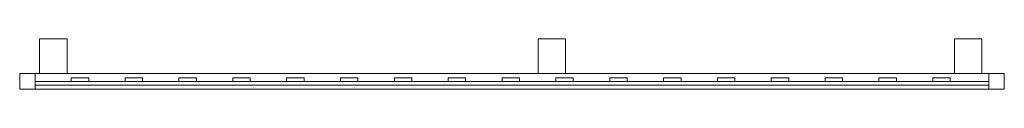
# Model space of a CAD drawing. Units: millimetres. Extents: x 0 to 1975, y 0 to 102.
import ezdxf

# ---------------------------------------------------------------- set-up
doc = ezdxf.new("R2010")
doc.units = ezdxf.units.MM
doc.header["$LTSCALE"] = 5.08
doc.layers.add('3D_G5390', color=7, linetype='Continuous')

# ---------------------------------------------------------------- blocks, each defined once
blk = doc.blocks.new('*U0')
at = {"color": 23, "linetype": 'Continuous', "lineweight": 18}
for points in [[(-892.5, -19.25), (-947.5, -19.25), (-947.5, 50.75), (-892.5, 50.75)], [(-947.5, -19.25, 1135), (-892.5, -19.25, 1135), (-892.5, 50.75, 1135), (-947.5, 50.75, 1135)], [(-892.5, 50.75), (-947.5, 50.75), (-947.5, 50.75, 1135), (-892.5, 50.75, 1135)], [(-947.5, 50.75), (-947.5, -19.25), (-947.5, -19.25, 1135), (-947.5, 50.75, 1135)], [(-892.5, -19.25), (-892.5, 50.75), (-892.5, 50.75, 1135), (-892.5, -19.25, 1135)], [(107.5, -19.25), (52.5, -19.25), (52.5, 50.75), (107.5, 50.75)], [(52.5, -19.25, 1135), (107.5, -19.25, 1135), (107.5, 50.75, 1135), (52.5, 50.75, 1135)], [(107.5, 50.75), (52.5, 50.75), (52.5, 50.75, 1135), (107.5, 50.75, 1135)], [(52.5, 50.75), (52.5, -19.25), (52.5, -19.25, 1135), (52.5, 50.75, 1135)], [(107.5, -19.25), (107.5, 50.75), (107.5, 50.75, 1135), (107.5, -19.25, 1135)], [(942.5, -19.25), (887.5, -19.25), (887.5, 50.75), (942.5, 50.75)], [(887.5, -19.25, 1135), (942.5, -19.25, 1135), (942.5, 50.75, 1135), (887.5, 50.75, 1135)], [(942.5, 50.75), (887.5, 50.75), (887.5, 50.75, 1135), (942.5, 50.75, 1135)], [(887.5, 50.75), (887.5, -19.25), (887.5, -19.25, 1135), (887.5, 50.75, 1135)], [(942.5, -19.25), (942.5, 50.75), (942.5, 50.75, 1135), (942.5, -19.25, 1135)], [(987.5, -50.75, 80), (-987.5, -50.75, 80), (-987.5, -19.25, 80), (987.5, -19.25, 80)], [(-987.5, -50.75, 140.25), (987.5, -50.75, 140.25), (987.5, -19.25, 140.25), (-987.5, -19.25, 140.25)], [(987.5, -19.25, 80), (-987.5, -19.25, 80), (-987.5, -19.25, 140.25), (987.5, -19.25, 140.25)], [(-987.5, -19.25, 80), (-987.5, -50.75, 80), (-987.5, -50.75, 140.25), (-987.5, -19.25, 140.25)], [(987.5, -50.75, 539.75), (-987.5, -50.75, 539.75), (-987.5, -19.25, 539.75), (987.5, -19.25, 539.75)], [(-987.5, -50.75, 600), (987.5, -50.75, 600), (987.5, -19.25, 600), (-987.5, -19.25, 600)], [(987.5, -19.25, 539.75), (-987.5, -19.25, 539.75), (-987.5, -19.25, 600), (987.5, -19.25, 600)], [(-987.5, -19.25, 539.75), (-987.5, -50.75, 539.75), (-987.5, -50.75, 600), (-987.5, -19.25, 600)], [(-956.5, -50.75, 140.25), (-987.5, -50.75, 140.25), (-987.5, -19.25, 140.25), (-956.5, -19.25, 140.25)], [(-987.5, -50.75, 539.75), (-956.5, -50.75, 539.75), (-956.5, -19.25, 539.75), (-987.5, -19.25, 539.75)], [(-956.5, -19.25, 140.25), (-987.5, -19.25, 140.25), (-987.5, -19.25, 539.75), (-956.5, -19.25, 539.75)], [(-987.5, -19.25, 140.25), (-987.5, -50.75, 140.25), (-987.5, -50.75, 539.75), (-987.5, -19.25, 539.75)], [(987.5, -50.75, 600), (-987.5, -50.75, 600), (-987.5, -19.25, 600), (987.5, -19.25, 600)], [(-987.5, -50.75, 660.25), (987.5, -50.75, 660.25), (987.5, -19.25, 660.25), (-987.5, -19.25, 660.25)], [(987.5, -19.25, 600), (-987.5, -19.25, 600), (-987.5, -19.25, 660.25), (987.5, -19.25, 660.25)], [(-987.5, -19.25, 600), (-987.5, -50.75, 600), (-987.5, -50.75, 660.25), (-987.5, -19.25, 660.25)], [(987.5, -50.75, 1059.75), (-987.5, -50.75, 1059.75), (-987.5, -19.25, 1059.75), (987.5, -19.25, 1059.75)], [(-987.5, -50.75, 1120), (987.5, -50.75, 1120), (987.5, -19.25, 1120), (-987.5, -19.25, 1120)], [(987.5, -19.25, 1059.75), (-987.5, -19.25, 1059.75), (-987.5, -19.25, 1120), (987.5, -19.25, 1120)], [(-987.5, -19.25, 1059.75), (-987.5, -50.75, 1059.75), (-987.5, -50.75, 1120), (-987.5, -19.25, 1120)], [(-956.5, -50.75, 660.25), (-987.5, -50.75, 660.25), (-987.5, -19.25, 660.25), (-956.5, -19.25, 660.25)], [(-987.5, -50.75, 1059.75), (-956.5, -50.75, 1059.75), (-956.5, -19.25, 1059.75), (-987.5, -19.25, 1059.75)], [(-956.5, -19.25, 660.25), (-987.5, -19.25, 660.25), (-987.5, -19.25, 1059.75), (-956.5, -19.25, 1059.75)], [(-987.5, -19.25, 660.25), (-987.5, -50.75, 660.25), (-987.5, -50.75, 1059.75), (-987.5, -19.25, 1059.75)], [(-956.5, -50.75, 140.25), (-956.5, -19.25, 140.25), (-956.5, -19.25, 539.75), (-956.5, -50.75, 539.75)], [(-956.5, -50.75, 660.25), (-956.5, -19.25, 660.25), (-956.5, -19.25, 1059.75), (-956.5, -50.75, 1059.75)], [(-947.5, -19.25), (-892.5, -19.25), (-892.5, -19.25, 1135), (-947.5, -19.25, 1135)], [(52.5, -19.25), (107.5, -19.25), (107.5, -19.25, 1135), (52.5, -19.25, 1135)], [(887.5, -19.25), (942.5, -19.25), (942.5, -19.25, 1135), (887.5, -19.25, 1135)], [(987.5, -50.75, 140.25), (956.5, -50.75, 140.25), (956.5, -19.25, 140.25), (987.5, -19.25, 140.25)], [(956.5, -50.75, 539.75), (987.5, -50.75, 539.75), (987.5, -19.25, 539.75), (956.5, -19.25, 539.75)], [(987.5, -19.25, 140.25), (956.5, -19.25, 140.25), (956.5, -19.25, 539.75), (987.5, -19.25, 539.75)], [(956.5, -19.25, 140.25), (956.5, -50.75, 140.25), (956.5, -50.75, 539.75), (956.5, -19.25, 539.75)], [(987.5, -50.75, 140.25), (956.5, -50.75, 140.25), (956.5, -19.25, 140.25), (987.5, -19.25, 140.25)], [(956.5, -50.75, 539.75), (987.5, -50.75, 539.75), (987.5, -19.25, 539.75), (956.5, -19.25, 539.75)], [(987.5, -19.25, 140.25), (956.5, -19.25, 140.25), (956.5, -19.25, 539.75), (987.5, -19.25, 539.75)], [(956.5, -19.25, 140.25), (956.5, -50.75, 140.25), (956.5, -50.75, 539.75), (956.5, -19.25, 539.75)], [(987.5, -50.75, 660.25), (956.5, -50.75, 660.25), (956.5, -19.25, 660.25), (987.5, -19.25, 660.25)], [(956.5, -50.75, 1059.75), (987.5, -50.75, 1059.75), (987.5, -19.25, 1059.75), (956.5, -19.25, 1059.75)], [(987.5, -19.25, 660.25), (956.5, -19.25, 660.25), (956.5, -19.25, 1059.75), (987.5, -19.25, 1059.75)], [(956.5, -19.25, 660.25), (956.5, -50.75, 660.25), (956.5, -50.75, 1059.75), (956.5, -19.25, 1059.75)], [(987.5, -50.75, 660.25), (956.5, -50.75, 660.25), (956.5, -19.25, 660.25), (987.5, -19.25, 660.25)], [(956.5, -50.75, 1059.75), (987.5, -50.75, 1059.75), (987.5, -19.25, 1059.75), (956.5, -19.25, 1059.75)], [(987.5, -19.25, 660.25), (956.5, -19.25, 660.25), (956.5, -19.25, 1059.75), (987.5, -19.25, 1059.75)], [(956.5, -19.25, 660.25), (956.5, -50.75, 660.25), (956.5, -50.75, 1059.75), (956.5, -19.25, 1059.75)], [(987.5, -50.75, 80), (987.5, -19.25, 80), (987.5, -19.25, 140.25), (987.5, -50.75, 140.25)], [(987.5, -50.75, 539.75), (987.5, -19.25, 539.75), (987.5, -19.25, 600), (987.5, -50.75, 600)], [(987.5, -50.75, 140.25), (987.5, -19.25, 140.25), (987.5, -19.25, 539.75), (987.5, -50.75, 539.75)], [(987.5, -50.75, 140.25), (987.5, -19.25, 140.25), (987.5, -19.25, 539.75), (987.5, -50.75, 539.75)], [(987.5, -50.75, 600), (987.5, -19.25, 600), (987.5, -19.25, 660.25), (987.5, -50.75, 660.25)], [(987.5, -50.75, 1059.75), (987.5, -19.25, 1059.75), (987.5, -19.25, 1120), (987.5, -50.75, 1120)], [(987.5, -50.75, 660.25), (987.5, -19.25, 660.25), (987.5, -19.25, 1059.75), (987.5, -50.75, 1059.75)], [(987.5, -50.75, 660.25), (987.5, -19.25, 660.25), (987.5, -19.25, 1059.75), (987.5, -50.75, 1059.75)], [(987.5, -50.75, 80), (987.5, -50.75, 80), (987.5, -19.25, 80)], [(987.5, -50.75, 140.25), (987.5, -50.75, 140.25), (987.5, -19.25, 140.25)], [(987.5, -19.25, 80), (987.5, -19.25, 80), (987.5, -19.25, 140.25)], [(987.5, -19.25, 80), (987.5, -50.75, 80), (987.5, -50.75, 140.25), (987.5, -19.25, 140.25)], [(987.5, -50.75, 80), (987.5, -19.25, 80), (987.5, -19.25, 140.25), (987.5, -50.75, 140.25)], [(987.5, -50.75, 539.75), (987.5, -50.75, 539.75), (987.5, -19.25, 539.75)], [(987.5, -50.75, 600), (987.5, -50.75, 600), (987.5, -19.25, 600)], [(987.5, -19.25, 539.75), (987.5, -19.25, 539.75), (987.5, -19.25, 600)], [(987.5, -19.25, 539.75), (987.5, -50.75, 539.75), (987.5, -50.75, 600), (987.5, -19.25, 600)], [(987.5, -50.75, 539.75), (987.5, -19.25, 539.75), (987.5, -19.25, 600), (987.5, -50.75, 600)], [(987.5, -50.75, 140.25), (987.5, -50.75, 140.25), (987.5, -19.25, 140.25)], [(987.5, -50.75, 539.75), (987.5, -50.75, 539.75), (987.5, -19.25, 539.75)], [(987.5, -19.25, 140.25), (987.5, -19.25, 140.25), (987.5, -19.25, 539.75)], [(987.5, -19.25, 140.25), (987.5, -50.75, 140.25), (987.5, -50.75, 539.75), (987.5, -19.25, 539.75)], [(987.5, -50.75, 140.25), (987.5, -19.25, 140.25), (987.5, -19.25, 539.75), (987.5, -50.75, 539.75)], [(987.5, -50.75, 600), (987.5, -50.75, 600), (987.5, -19.25, 600)], [(987.5, -50.75, 660.25), (987.5, -50.75, 660.25), (987.5, -19.25, 660.25)], [(987.5, -19.25, 600), (987.5, -19.25, 600), (987.5, -19.25, 660.25)], [(987.5, -19.25, 600), (987.5, -50.75, 600), (987.5, -50.75, 660.25), (987.5, -19.25, 660.25)], [(987.5, -50.75, 600), (987.5, -19.25, 600), (987.5, -19.25, 660.25), (987.5, -50.75, 660.25)], [(987.5, -50.75, 1059.75), (987.5, -50.75, 1059.75), (987.5, -19.25, 1059.75)], [(987.5, -50.75, 1120), (987.5, -50.75, 1120), (987.5, -19.25, 1120)], [(987.5, -19.25, 1059.75), (987.5, -19.25, 1059.75), (987.5, -19.25, 1120)], [(987.5, -19.25, 1059.75), (987.5, -50.75, 1059.75), (987.5, -50.75, 1120), (987.5, -19.25, 1120)], [(987.5, -50.75, 1059.75), (987.5, -19.25, 1059.75), (987.5, -19.25, 1120), (987.5, -50.75, 1120)], [(987.5, -50.75, 660.25), (987.5, -50.75, 660.25), (987.5, -19.25, 660.25)], [(987.5, -50.75, 1059.75), (987.5, -50.75, 1059.75), (987.5, -19.25, 1059.75)], [(987.5, -19.25, 660.25), (987.5, -19.25, 660.25), (987.5, -19.25, 1059.75)], [(987.5, -19.25, 660.25), (987.5, -50.75, 660.25), (987.5, -50.75, 1059.75), (987.5, -19.25, 1059.75)], [(987.5, -50.75, 660.25), (987.5, -19.25, 660.25), (987.5, -19.25, 1059.75), (987.5, -50.75, 1059.75)], [(956.5, -42.5, 212.25), (-956.5, -42.5, 212.25), (-956.5, -35, 212.25), (956.5, -35, 212.25)], [(-956.5, -42.5, 247.25), (956.5, -42.5, 247.25), (956.5, -35, 247.25), (-956.5, -35, 247.25)], [(956.5, -35, 212.25), (-956.5, -35, 212.25), (-956.5, -35, 247.25), (956.5, -35, 247.25)], [(-956.5, -35, 212.25), (-956.5, -42.5, 212.25), (-956.5, -42.5, 247.25), (-956.5, -35, 247.25)], [(956.5, -42.5, 319.25), (-956.5, -42.5, 319.25), (-956.5, -35, 319.25), (956.5, -35, 319.25)], [(-956.5, -42.5, 354.25), (956.5, -42.5, 354.25), (956.5, -35, 354.25), (-956.5, -35, 354.25)], [(956.5, -35, 319.25), (-956.5, -35, 319.25), (-956.5, -35, 354.25), (956.5, -35, 354.25)], [(-956.5, -35, 319.25), (-956.5, -42.5, 319.25), (-956.5, -42.5, 354.25), (-956.5, -35, 354.25)], [(956.5, -42.5, 426.25), (-956.5, -42.5, 426.25), (-956.5, -35, 426.25), (956.5, -35, 426.25)], [(-956.5, -42.5, 461.25), (956.5, -42.5, 461.25), (956.5, -35, 461.25), (-956.5, -35, 461.25)], [(956.5, -35, 426.25), (-956.5, -35, 426.25), (-956.5, -35, 461.25), (956.5, -35, 461.25)], [(-956.5, -35, 426.25), (-956.5, -42.5, 426.25), (-956.5, -42.5, 461.25), (-956.5, -35, 461.25)], [(956.5, -42.5, 732.25), (-956.5, -42.5, 732.25), (-956.5, -35, 732.25), (956.5, -35, 732.25)], [(-956.5, -42.5, 767.25), (956.5, -42.5, 767.25), (956.5, -35, 767.25), (-956.5, -35, 767.25)], [(956.5, -35, 732.25), (-956.5, -35, 732.25), (-956.5, -35, 767.25), (956.5, -35, 767.25)], [(-956.5, -35, 732.25), (-956.5, -42.5, 732.25), (-956.5, -42.5, 767.25), (-956.5, -35, 767.25)], [(956.5, -42.5, 839.25), (-956.5, -42.5, 839.25), (-956.5, -35, 839.25), (956.5, -35, 839.25)], [(-956.5, -42.5, 874.25), (956.5, -42.5, 874.25), (956.5, -35, 874.25), (-956.5, -35, 874.25)], [(956.5, -35, 839.25), (-956.5, -35, 839.25), (-956.5, -35, 874.25), (956.5, -35, 874.25)], [(-956.5, -35, 839.25), (-956.5, -42.5, 839.25), (-956.5, -42.5, 874.25), (-956.5, -35, 874.25)], [(956.5, -42.5, 946.25), (-956.5, -42.5, 946.25), (-956.5, -35, 946.25), (956.5, -35, 946.25)], [(-956.5, -42.5, 981.25), (956.5, -42.5, 981.25), (956.5, -35, 981.25), (-956.5, -35, 981.25)], [(956.5, -35, 946.25), (-956.5, -35, 946.25), (-956.5, -35, 981.25), (956.5, -35, 981.25)], [(-956.5, -35, 946.25), (-956.5, -42.5, 946.25), (-956.5, -42.5, 981.25), (-956.5, -35, 981.25)], [(-849, -35, 140.25), (-884, -35, 140.25), (-884, -27.5, 140.25), (-849, -27.5, 140.25)], [(-884, -35, 539.75), (-849, -35, 539.75), (-849, -27.5, 539.75), (-884, -27.5, 539.75)], [(-849, -27.5, 140.25), (-884, -27.5, 140.25), (-884, -27.5, 539.75), (-849, -27.5, 539.75)], [(-884, -27.5, 140.25), (-884, -35, 140.25), (-884, -35, 539.75), (-884, -27.5, 539.75)], [(-849, -35, 660.25), (-884, -35, 660.25), (-884, -27.5, 660.25), (-849, -27.5, 660.25)], [(-884, -35, 1059.75), (-849, -35, 1059.75), (-849, -27.5, 1059.75), (-884, -27.5, 1059.75)], [(-849, -27.5, 660.25), (-884, -27.5, 660.25), (-884, -27.5, 1059.75), (-849, -27.5, 1059.75)], [(-884, -27.5, 660.25), (-884, -35, 660.25), (-884, -35, 1059.75), (-884, -27.5, 1059.75)], [(-884, -35, 140.25), (-849, -35, 140.25), (-849, -35, 539.75), (-884, -35, 539.75)], [(-884, -35, 660.25), (-849, -35, 660.25), (-849, -35, 1059.75), (-884, -35, 1059.75)], [(-849, -35, 140.25), (-849, -27.5, 140.25), (-849, -27.5, 539.75), (-849, -35, 539.75)], [(-849, -35, 660.25), (-849, -27.5, 660.25), (-849, -27.5, 1059.75), (-849, -35, 1059.75)], [(-741, -35, 140.25), (-776, -35, 140.25), (-776, -27.5, 140.25), (-741, -27.5, 140.25)], [(-776, -35, 539.75), (-741, -35, 539.75), (-741, -27.5, 539.75), (-776, -27.5, 539.75)], [(-741, -27.5, 140.25), (-776, -27.5, 140.25), (-776, -27.5, 539.75), (-741, -27.5, 539.75)], [(-776, -27.5, 140.25), (-776, -35, 140.25), (-776, -35, 539.75), (-776, -27.5, 539.75)], [(-741, -35, 660.25), (-776, -35, 660.25), (-776, -27.5, 660.25), (-741, -27.5, 660.25)], [(-776, -35, 1059.75), (-741, -35, 1059.75), (-741, -27.5, 1059.75), (-776, -27.5, 1059.75)], [(-741, -27.5, 660.25), (-776, -27.5, 660.25), (-776, -27.5, 1059.75), (-741, -27.5, 1059.75)], [(-776, -27.5, 660.25), (-776, -35, 660.25), (-776, -35, 1059.75), (-776, -27.5, 1059.75)], [(-776, -35, 140.25), (-741, -35, 140.25), (-741, -35, 539.75), (-776, -35, 539.75)], [(-776, -35, 660.25), (-741, -35, 660.25), (-741, -35, 1059.75), (-776, -35, 1059.75)], [(-741, -35, 140.25), (-741, -27.5, 140.25), (-741, -27.5, 539.75), (-741, -35, 539.75)], [(-741, -35, 660.25), (-741, -27.5, 660.25), (-741, -27.5, 1059.75), (-741, -35, 1059.75)], [(-633, -35, 140.25), (-668, -35, 140.25), (-668, -27.5, 140.25), (-633, -27.5, 140.25)], [(-668, -35, 539.75), (-633, -35, 539.75), (-633, -27.5, 539.75), (-668, -27.5, 539.75)], [(-633, -27.5, 140.25), (-668, -27.5, 140.25), (-668, -27.5, 539.75), (-633, -27.5, 539.75)], [(-668, -27.5, 140.25), (-668, -35, 140.25), (-668, -35, 539.75), (-668, -27.5, 539.75)], [(-633, -35, 660.25), (-668, -35, 660.25), (-668, -27.5, 660.25), (-633, -27.5, 660.25)], [(-668, -35, 1059.75), (-633, -35, 1059.75), (-633, -27.5, 1059.75), (-668, -27.5, 1059.75)], [(-633, -27.5, 660.25), (-668, -27.5, 660.25), (-668, -27.5, 1059.75), (-633, -27.5, 1059.75)], [(-668, -27.5, 660.25), (-668, -35, 660.25), (-668, -35, 1059.75), (-668, -27.5, 1059.75)], [(-668, -35, 140.25), (-633, -35, 140.25), (-633, -35, 539.75), (-668, -35, 539.75)], [(-668, -35, 660.25), (-633, -35, 660.25), (-633, -35, 1059.75), (-668, -35, 1059.75)], [(-633, -35, 140.25), (-633, -27.5, 140.25), (-633, -27.5, 539.75), (-633, -35, 539.75)], [(-633, -35, 660.25), (-633, -27.5, 660.25), (-633, -27.5, 1059.75), (-633, -35, 1059.75)], [(-525, -35, 140.25), (-560, -35, 140.25), (-560, -27.5, 140.25), (-525, -27.5, 140.25)], [(-560, -35, 539.75), (-525, -35, 539.75), (-525, -27.5, 539.75), (-560, -27.5, 539.75)], [(-525, -27.5, 140.25), (-560, -27.5, 140.25), (-560, -27.5, 539.75), (-525, -27.5, 539.75)], [(-560, -27.5, 140.25), (-560, -35, 140.25), (-560, -35, 539.75), (-560, -27.5, 539.75)], [(-525, -35, 660.25), (-560, -35, 660.25), (-560, -27.5, 660.25), (-525, -27.5, 660.25)], [(-560, -35, 1059.75), (-525, -35, 1059.75), (-525, -27.5, 1059.75), (-560, -27.5, 1059.75)], [(-525, -27.5, 660.25), (-560, -27.5, 660.25), (-560, -27.5, 1059.75), (-525, -27.5, 1059.75)], [(-560, -27.5, 660.25), (-560, -35, 660.25), (-560, -35, 1059.75), (-560, -27.5, 1059.75)], [(-560, -35, 140.25), (-525, -35, 140.25), (-525, -35, 539.75), (-560, -35, 539.75)], [(-560, -35, 660.25), (-525, -35, 660.25), (-525, -35, 1059.75), (-560, -35, 1059.75)], [(-525, -35, 140.25), (-525, -27.5, 140.25), (-525, -27.5, 539.75), (-525, -35, 539.75)], [(-525, -35, 660.25), (-525, -27.5, 660.25), (-525, -27.5, 1059.75), (-525, -35, 1059.75)], [(-417, -35, 140.25), (-452, -35, 140.25), (-452, -27.5, 140.25), (-417, -27.5, 140.25)], [(-452, -35, 539.75), (-417, -35, 539.75), (-417, -27.5, 539.75), (-452, -27.5, 539.75)], [(-417, -27.5, 140.25), (-452, -27.5, 140.25), (-452, -27.5, 539.75), (-417, -27.5, 539.75)], [(-452, -27.5, 140.25), (-452, -35, 140.25), (-452, -35, 539.75), (-452, -27.5, 539.75)], [(-417, -35, 660.25), (-452, -35, 660.25), (-452, -27.5, 660.25), (-417, -27.5, 660.25)], [(-452, -35, 1059.75), (-417, -35, 1059.75), (-417, -27.5, 1059.75), (-452, -27.5, 1059.75)], [(-417, -27.5, 660.25), (-452, -27.5, 660.25), (-452, -27.5, 1059.75), (-417, -27.5, 1059.75)], [(-452, -27.5, 660.25), (-452, -35, 660.25), (-452, -35, 1059.75), (-452, -27.5, 1059.75)], [(-452, -35, 140.25), (-417, -35, 140.25), (-417, -35, 539.75), (-452, -35, 539.75)], [(-452, -35, 660.25), (-417, -35, 660.25), (-417, -35, 1059.75), (-452, -35, 1059.75)], [(-417, -35, 140.25), (-417, -27.5, 140.25), (-417, -27.5, 539.75), (-417, -35, 539.75)], [(-417, -35, 660.25), (-417, -27.5, 660.25), (-417, -27.5, 1059.75), (-417, -35, 1059.75)], [(-309, -35, 140.25), (-344, -35, 140.25), (-344, -27.5, 140.25), (-309, -27.5, 140.25)], [(-344, -35, 539.75), (-309, -35, 539.75), (-309, -27.5, 539.75), (-344, -27.5, 539.75)], [(-309, -27.5, 140.25), (-344, -27.5, 140.25), (-344, -27.5, 539.75), (-309, -27.5, 539.75)], [(-344, -27.5, 140.25), (-344, -35, 140.25), (-344, -35, 539.75), (-344, -27.5, 539.75)], [(-309, -35, 660.25), (-344, -35, 660.25), (-344, -27.5, 660.25), (-309, -27.5, 660.25)], [(-344, -35, 1059.75), (-309, -35, 1059.75), (-309, -27.5, 1059.75), (-344, -27.5, 1059.75)], [(-309, -27.5, 660.25), (-344, -27.5, 660.25), (-344, -27.5, 1059.75), (-309, -27.5, 1059.75)], [(-344, -27.5, 660.25), (-344, -35, 660.25), (-344, -35, 1059.75), (-344, -27.5, 1059.75)], [(-344, -35, 140.25), (-309, -35, 140.25), (-309, -35, 539.75), (-344, -35, 539.75)], [(-344, -35, 660.25), (-309, -35, 660.25), (-309, -35, 1059.75), (-344, -35, 1059.75)], [(-309, -35, 140.25), (-309, -27.5, 140.25), (-309, -27.5, 539.75), (-309, -35, 539.75)], [(-309, -35, 660.25), (-309, -27.5, 660.25), (-309, -27.5, 1059.75), (-309, -35, 1059.75)], [(-201, -35, 140.25), (-236, -35, 140.25), (-236, -27.5, 140.25), (-201, -27.5, 140.25)], [(-236, -35, 539.75), (-201, -35, 539.75), (-201, -27.5, 539.75), (-236, -27.5, 539.75)], [(-201, -27.5, 140.25), (-236, -27.5, 140.25), (-236, -27.5, 539.75), (-201, -27.5, 539.75)], [(-236, -27.5, 140.25), (-236, -35, 140.25), (-236, -35, 539.75), (-236, -27.5, 539.75)], [(-201, -35, 660.25), (-236, -35, 660.25), (-236, -27.5, 660.25), (-201, -27.5, 660.25)], [(-236, -35, 1059.75), (-201, -35, 1059.75), (-201, -27.5, 1059.75), (-236, -27.5, 1059.75)], [(-201, -27.5, 660.25), (-236, -27.5, 660.25), (-236, -27.5, 1059.75), (-201, -27.5, 1059.75)], [(-236, -27.5, 660.25), (-236, -35, 660.25), (-236, -35, 1059.75), (-236, -27.5, 1059.75)], [(-236, -35, 140.25), (-201, -35, 140.25), (-201, -35, 539.75), (-236, -35, 539.75)], [(-236, -35, 660.25), (-201, -35, 660.25), (-201, -35, 1059.75), (-236, -35, 1059.75)], [(-201, -35, 140.25), (-201, -27.5, 140.25), (-201, -27.5, 539.75), (-201, -35, 539.75)], [(-201, -35, 660.25), (-201, -27.5, 660.25), (-201, -27.5, 1059.75), (-201, -35, 1059.75)], [(-93, -35, 140.25), (-128, -35, 140.25), (-128, -27.5, 140.25), (-93, -27.5, 140.25)], [(-128, -35, 539.75), (-93, -35, 539.75), (-93, -27.5, 539.75), (-128, -27.5, 539.75)], [(-93, -27.5, 140.25), (-128, -27.5, 140.25), (-128, -27.5, 539.75), (-93, -27.5, 539.75)], [(-128, -27.5, 140.25), (-128, -35, 140.25), (-128, -35, 539.75), (-128, -27.5, 539.75)], [(-93, -35, 660.25), (-128, -35, 660.25), (-128, -27.5, 660.25), (-93, -27.5, 660.25)], [(-128, -35, 1059.75), (-93, -35, 1059.75), (-93, -27.5, 1059.75), (-128, -27.5, 1059.75)], [(-93, -27.5, 660.25), (-128, -27.5, 660.25), (-128, -27.5, 1059.75), (-93, -27.5, 1059.75)], [(-128, -27.5, 660.25), (-128, -35, 660.25), (-128, -35, 1059.75), (-128, -27.5, 1059.75)], [(-128, -35, 140.25), (-93, -35, 140.25), (-93, -35, 539.75), (-128, -35, 539.75)], [(-128, -35, 660.25), (-93, -35, 660.25), (-93, -35, 1059.75), (-128, -35, 1059.75)], [(-93, -35, 140.25), (-93, -27.5, 140.25), (-93, -27.5, 539.75), (-93, -35, 539.75)], [(-93, -35, 660.25), (-93, -27.5, 660.25), (-93, -27.5, 1059.75), (-93, -35, 1059.75)], [(15, -35, 140.25), (-20, -35, 140.25), (-20, -27.5, 140.25), (15, -27.5, 140.25)], [(-20, -35, 539.75), (15, -35, 539.75), (15, -27.5, 539.75), (-20, -27.5, 539.75)], [(15, -27.5, 140.25), (-20, -27.5, 140.25), (-20, -27.5, 539.75), (15, -27.5, 539.75)], [(-20, -27.5, 140.25), (-20, -35, 140.25), (-20, -35, 539.75), (-20, -27.5, 539.75)], [(15, -35, 660.25), (-20, -35, 660.25), (-20, -27.5, 660.25), (15, -27.5, 660.25)], [(-20, -35, 1059.75), (15, -35, 1059.75), (15, -27.5, 1059.75), (-20, -27.5, 1059.75)], [(15, -27.5, 660.25), (-20, -27.5, 660.25), (-20, -27.5, 1059.75), (15, -27.5, 1059.75)], [(-20, -27.5, 660.25), (-20, -35, 660.25), (-20, -35, 1059.75), (-20, -27.5, 1059.75)], [(-20, -35, 140.25), (15, -35, 140.25), (15, -35, 539.75), (-20, -35, 539.75)], [(-20, -35, 660.25), (15, -35, 660.25), (15, -35, 1059.75), (-20, -35, 1059.75)], [(15, -35, 140.25), (15, -27.5, 140.25), (15, -27.5, 539.75), (15, -35, 539.75)], [(15, -35, 660.25), (15, -27.5, 660.25), (15, -27.5, 1059.75), (15, -35, 1059.75)], [(123, -35, 140.25), (88, -35, 140.25), (88, -27.5, 140.25), (123, -27.5, 140.25)], [(88, -35, 539.75), (123, -35, 539.75), (123, -27.5, 539.75), (88, -27.5, 539.75)], [(123, -27.5, 140.25), (88, -27.5, 140.25), (88, -27.5, 539.75), (123, -27.5, 539.75)], [(88, -27.5, 140.25), (88, -35, 140.25), (88, -35, 539.75), (88, -27.5, 539.75)], [(123, -35, 660.25), (88, -35, 660.25), (88, -27.5, 660.25), (123, -27.5, 660.25)], [(88, -35, 1059.75), (123, -35, 1059.75), (123, -27.5, 1059.75), (88, -27.5, 1059.75)], [(123, -27.5, 660.25), (88, -27.5, 660.25), (88, -27.5, 1059.75), (123, -27.5, 1059.75)], [(88, -27.5, 660.25), (88, -35, 660.25), (88, -35, 1059.75), (88, -27.5, 1059.75)], [(88, -35, 140.25), (123, -35, 140.25), (123, -35, 539.75), (88, -35, 539.75)], [(88, -35, 660.25), (123, -35, 660.25), (123, -35, 1059.75), (88, -35, 1059.75)], [(123, -35, 140.25), (123, -27.5, 140.25), (123, -27.5, 539.75), (123, -35, 539.75)], [(123, -35, 660.25), (123, -27.5, 660.25), (123, -27.5, 1059.75), (123, -35, 1059.75)], [(231, -35, 140.25), (196, -35, 140.25), (196, -27.5, 140.25), (231, -27.5, 140.25)], [(196, -35, 539.75), (231, -35, 539.75), (231, -27.5, 539.75), (196, -27.5, 539.75)], [(231, -27.5, 140.25), (196, -27.5, 140.25), (196, -27.5, 539.75), (231, -27.5, 539.75)], [(196, -27.5, 140.25), (196, -35, 140.25), (196, -35, 539.75), (196, -27.5, 539.75)], [(231, -35, 660.25), (196, -35, 660.25), (196, -27.5, 660.25), (231, -27.5, 660.25)], [(196, -35, 1059.75), (231, -35, 1059.75), (231, -27.5, 1059.75), (196, -27.5, 1059.75)], [(231, -27.5, 660.25), (196, -27.5, 660.25), (196, -27.5, 1059.75), (231, -27.5, 1059.75)], [(196, -27.5, 660.25), (196, -35, 660.25), (196, -35, 1059.75), (196, -27.5, 1059.75)], [(196, -35, 140.25), (231, -35, 140.25), (231, -35, 539.75), (196, -35, 539.75)], [(196, -35, 660.25), (231, -35, 660.25), (231, -35, 1059.75), (196, -35, 1059.75)], [(231, -35, 140.25), (231, -27.5, 140.25), (231, -27.5, 539.75), (231, -35, 539.75)], [(231, -35, 660.25), (231, -27.5, 660.25), (231, -27.5, 1059.75), (231, -35, 1059.75)], [(339, -35, 140.25), (304, -35, 140.25), (304, -27.5, 140.25), (339, -27.5, 140.25)], [(304, -35, 539.75), (339, -35, 539.75), (339, -27.5, 539.75), (304, -27.5, 539.75)], [(339, -27.5, 140.25), (304, -27.5, 140.25), (304, -27.5, 539.75), (339, -27.5, 539.75)], [(304, -27.5, 140.25), (304, -35, 140.25), (304, -35, 539.75), (304, -27.5, 539.75)], [(339, -35, 660.25), (304, -35, 660.25), (304, -27.5, 660.25), (339, -27.5, 660.25)], [(304, -35, 1059.75), (339, -35, 1059.75), (339, -27.5, 1059.75), (304, -27.5, 1059.75)], [(339, -27.5, 660.25), (304, -27.5, 660.25), (304, -27.5, 1059.75), (339, -27.5, 1059.75)], [(304, -27.5, 660.25), (304, -35, 660.25), (304, -35, 1059.75), (304, -27.5, 1059.75)], [(304, -35, 140.25), (339, -35, 140.25), (339, -35, 539.75), (304, -35, 539.75)], [(304, -35, 660.25), (339, -35, 660.25), (339, -35, 1059.75), (304, -35, 1059.75)], [(339, -35, 140.25), (339, -27.5, 140.25), (339, -27.5, 539.75), (339, -35, 539.75)], [(339, -35, 660.25), (339, -27.5, 660.25), (339, -27.5, 1059.75), (339, -35, 1059.75)], [(447, -35, 140.25), (412, -35, 140.25), (412, -27.5, 140.25), (447, -27.5, 140.25)], [(412, -35, 539.75), (447, -35, 539.75), (447, -27.5, 539.75), (412, -27.5, 539.75)], [(447, -27.5, 140.25), (412, -27.5, 140.25), (412, -27.5, 539.75), (447, -27.5, 539.75)], [(412, -27.5, 140.25), (412, -35, 140.25), (412, -35, 539.75), (412, -27.5, 539.75)], [(447, -35, 660.25), (412, -35, 660.25), (412, -27.5, 660.25), (447, -27.5, 660.25)], [(412, -35, 1059.75), (447, -35, 1059.75), (447, -27.5, 1059.75), (412, -27.5, 1059.75)], [(447, -27.5, 660.25), (412, -27.5, 660.25), (412, -27.5, 1059.75), (447, -27.5, 1059.75)], [(412, -27.5, 660.25), (412, -35, 660.25), (412, -35, 1059.75), (412, -27.5, 1059.75)], [(412, -35, 140.25), (447, -35, 140.25), (447, -35, 539.75), (412, -35, 539.75)], [(412, -35, 660.25), (447, -35, 660.25), (447, -35, 1059.75), (412, -35, 1059.75)], [(447, -35, 140.25), (447, -27.5, 140.25), (447, -27.5, 539.75), (447, -35, 539.75)], [(447, -35, 660.25), (447, -27.5, 660.25), (447, -27.5, 1059.75), (447, -35, 1059.75)], [(555, -35, 140.25), (520, -35, 140.25), (520, -27.5, 140.25), (555, -27.5, 140.25)], [(520, -35, 539.75), (555, -35, 539.75), (555, -27.5, 539.75), (520, -27.5, 539.75)], [(555, -27.5, 140.25), (520, -27.5, 140.25), (520, -27.5, 539.75), (555, -27.5, 539.75)], [(520, -27.5, 140.25), (520, -35, 140.25), (520, -35, 539.75), (520, -27.5, 539.75)], [(555, -35, 660.25), (520, -35, 660.25), (520, -27.5, 660.25), (555, -27.5, 660.25)], [(520, -35, 1059.75), (555, -35, 1059.75), (555, -27.5, 1059.75), (520, -27.5, 1059.75)], [(555, -27.5, 660.25), (520, -27.5, 660.25), (520, -27.5, 1059.75), (555, -27.5, 1059.75)], [(520, -27.5, 660.25), (520, -35, 660.25), (520, -35, 1059.75), (520, -27.5, 1059.75)], [(520, -35, 140.25), (555, -35, 140.25), (555, -35, 539.75), (520, -35, 539.75)], [(520, -35, 660.25), (555, -35, 660.25), (555, -35, 1059.75), (520, -35, 1059.75)], [(555, -35, 140.25), (555, -27.5, 140.25), (555, -27.5, 539.75), (555, -35, 539.75)], [(555, -35, 660.25), (555, -27.5, 660.25), (555, -27.5, 1059.75), (555, -35, 1059.75)], [(663, -35, 140.25), (628, -35, 140.25), (628, -27.5, 140.25), (663, -27.5, 140.25)], [(628, -35, 539.75), (663, -35, 539.75), (663, -27.5, 539.75), (628, -27.5, 539.75)], [(663, -27.5, 140.25), (628, -27.5, 140.25), (628, -27.5, 539.75), (663, -27.5, 539.75)], [(628, -27.5, 140.25), (628, -35, 140.25), (628, -35, 539.75), (628, -27.5, 539.75)], [(663, -35, 660.25), (628, -35, 660.25), (628, -27.5, 660.25), (663, -27.5, 660.25)], [(628, -35, 1059.75), (663, -35, 1059.75), (663, -27.5, 1059.75), (628, -27.5, 1059.75)], [(663, -27.5, 660.25), (628, -27.5, 660.25), (628, -27.5, 1059.75), (663, -27.5, 1059.75)], [(628, -27.5, 660.25), (628, -35, 660.25), (628, -35, 1059.75), (628, -27.5, 1059.75)], [(628, -35, 140.25), (663, -35, 140.25), (663, -35, 539.75), (628, -35, 539.75)], [(628, -35, 660.25), (663, -35, 660.25), (663, -35, 1059.75), (628, -35, 1059.75)], [(663, -35, 140.25), (663, -27.5, 140.25), (663, -27.5, 539.75), (663, -35, 539.75)], [(663, -35, 660.25), (663, -27.5, 660.25), (663, -27.5, 1059.75), (663, -35, 1059.75)], [(771, -35, 140.25), (736, -35, 140.25), (736, -27.5, 140.25), (771, -27.5, 140.25)], [(736, -35, 539.75), (771, -35, 539.75), (771, -27.5, 539.75), (736, -27.5, 539.75)], [(771, -27.5, 140.25), (736, -27.5, 140.25), (736, -27.5, 539.75), (771, -27.5, 539.75)], [(736, -27.5, 140.25), (736, -35, 140.25), (736, -35, 539.75), (736, -27.5, 539.75)], [(771, -35, 660.25), (736, -35, 660.25), (736, -27.5, 660.25), (771, -27.5, 660.25)], [(736, -35, 1059.75), (771, -35, 1059.75), (771, -27.5, 1059.75), (736, -27.5, 1059.75)], [(771, -27.5, 660.25), (736, -27.5, 660.25), (736, -27.5, 1059.75), (771, -27.5, 1059.75)], [(736, -27.5, 660.25), (736, -35, 660.25), (736, -35, 1059.75), (736, -27.5, 1059.75)], [(736, -35, 140.25), (771, -35, 140.25), (771, -35, 539.75), (736, -35, 539.75)], [(736, -35, 660.25), (771, -35, 660.25), (771, -35, 1059.75), (736, -35, 1059.75)], [(771, -35, 140.25), (771, -27.5, 140.25), (771, -27.5, 539.75), (771, -35, 539.75)], [(771, -35, 660.25), (771, -27.5, 660.25), (771, -27.5, 1059.75), (771, -35, 1059.75)], [(879, -35, 140.25), (844, -35, 140.25), (844, -27.5, 140.25), (879, -27.5, 140.25)], [(844, -35, 539.75), (879, -35, 539.75), (879, -27.5, 539.75), (844, -27.5, 539.75)], [(879, -27.5, 140.25), (844, -27.5, 140.25), (844, -27.5, 539.75), (879, -27.5, 539.75)], [(844, -27.5, 140.25), (844, -35, 140.25), (844, -35, 539.75), (844, -27.5, 539.75)], [(879, -35, 660.25), (844, -35, 660.25), (844, -27.5, 660.25), (879, -27.5, 660.25)], [(844, -35, 1059.75), (879, -35, 1059.75), (879, -27.5, 1059.75), (844, -27.5, 1059.75)], [(879, -27.5, 660.25), (844, -27.5, 660.25), (844, -27.5, 1059.75), (879, -27.5, 1059.75)], [(844, -27.5, 660.25), (844, -35, 660.25), (844, -35, 1059.75), (844, -27.5, 1059.75)], [(844, -35, 140.25), (879, -35, 140.25), (879, -35, 539.75), (844, -35, 539.75)], [(844, -35, 660.25), (879, -35, 660.25), (879, -35, 1059.75), (844, -35, 1059.75)], [(879, -35, 140.25), (879, -27.5, 140.25), (879, -27.5, 539.75), (879, -35, 539.75)], [(879, -35, 660.25), (879, -27.5, 660.25), (879, -27.5, 1059.75), (879, -35, 1059.75)], [(956.5, -42.5, 212.25), (956.5, -35, 212.25), (956.5, -35, 247.25), (956.5, -42.5, 247.25)], [(956.5, -42.5, 319.25), (956.5, -35, 319.25), (956.5, -35, 354.25), (956.5, -42.5, 354.25)], [(956.5, -42.5, 426.25), (956.5, -35, 426.25), (956.5, -35, 461.25), (956.5, -42.5, 461.25)], [(956.5, -42.5, 732.25), (956.5, -35, 732.25), (956.5, -35, 767.25), (956.5, -42.5, 767.25)], [(956.5, -42.5, 839.25), (956.5, -35, 839.25), (956.5, -35, 874.25), (956.5, -42.5, 874.25)], [(956.5, -42.5, 946.25), (956.5, -35, 946.25), (956.5, -35, 981.25), (956.5, -42.5, 981.25)], [(-987.5, -50.75, 80), (987.5, -50.75, 80), (987.5, -50.75, 140.25), (-987.5, -50.75, 140.25)], [(-987.5, -50.75, 539.75), (987.5, -50.75, 539.75), (987.5, -50.75, 600), (-987.5, -50.75, 600)], [(-987.5, -50.75, 140.25), (-956.5, -50.75, 140.25), (-956.5, -50.75, 539.75), (-987.5, -50.75, 539.75)], [(-987.5, -50.75, 600), (987.5, -50.75, 600), (987.5, -50.75, 660.25), (-987.5, -50.75, 660.25)], [(-987.5, -50.75, 1059.75), (987.5, -50.75, 1059.75), (987.5, -50.75, 1120), (-987.5, -50.75, 1120)], [(-987.5, -50.75, 660.25), (-956.5, -50.75, 660.25), (-956.5, -50.75, 1059.75), (-987.5, -50.75, 1059.75)], [(-956.5, -42.5, 212.25), (956.5, -42.5, 212.25), (956.5, -42.5, 247.25), (-956.5, -42.5, 247.25)], [(-956.5, -42.5, 319.25), (956.5, -42.5, 319.25), (956.5, -42.5, 354.25), (-956.5, -42.5, 354.25)], [(-956.5, -42.5, 426.25), (956.5, -42.5, 426.25), (956.5, -42.5, 461.25), (-956.5, -42.5, 461.25)], [(-956.5, -42.5, 732.25), (956.5, -42.5, 732.25), (956.5, -42.5, 767.25), (-956.5, -42.5, 767.25)], [(-956.5, -42.5, 839.25), (956.5, -42.5, 839.25), (956.5, -42.5, 874.25), (-956.5, -42.5, 874.25)], [(-956.5, -42.5, 946.25), (956.5, -42.5, 946.25), (956.5, -42.5, 981.25), (-956.5, -42.5, 981.25)], [(956.5, -50.75, 140.25), (987.5, -50.75, 140.25), (987.5, -50.75, 539.75), (956.5, -50.75, 539.75)], [(956.5, -50.75, 140.25), (987.5, -50.75, 140.25), (987.5, -50.75, 539.75), (956.5, -50.75, 539.75)], [(956.5, -50.75, 660.25), (987.5, -50.75, 660.25), (987.5, -50.75, 1059.75), (956.5, -50.75, 1059.75)], [(956.5, -50.75, 660.25), (987.5, -50.75, 660.25), (987.5, -50.75, 1059.75), (956.5, -50.75, 1059.75)], [(987.5, -50.75, 80), (987.5, -50.75, 80), (987.5, -50.75, 140.25)], [(987.5, -50.75, 539.75), (987.5, -50.75, 539.75), (987.5, -50.75, 600)], [(987.5, -50.75, 140.25), (987.5, -50.75, 140.25), (987.5, -50.75, 539.75)], [(987.5, -50.75, 600), (987.5, -50.75, 600), (987.5, -50.75, 660.25)], [(987.5, -50.75, 1059.75), (987.5, -50.75, 1059.75), (987.5, -50.75, 1120)], [(987.5, -50.75, 660.25), (987.5, -50.75, 660.25), (987.5, -50.75, 1059.75)]]:
    blk.add_3dface(points, dxfattribs=at)

msp = doc.modelspace()

# ---------------------------------------------------------------- block references
at = {"layer": '3D_G5390', "color": 7}
msp.add_blockref('*U0', (987.5, 50.75), dxfattribs=at)

doc.saveas('drawing.dxf')
